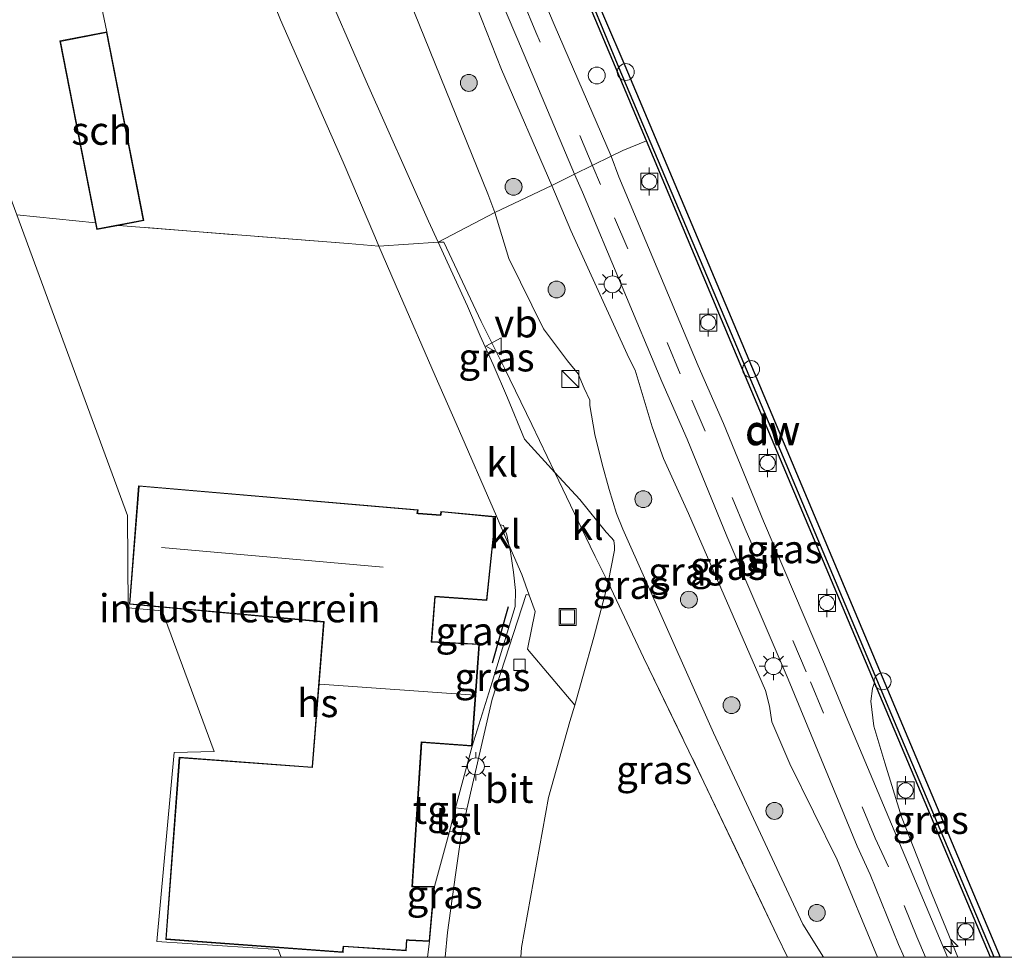
# Model space of a CAD drawing. Units: metres. Extents: x 149995 to 160000, y 412498 to 418752.
# Drawn here: x 152806 to 152893, y 412500 to 412583 of the extents above; entities that cross this region are included whole.
import ezdxf
from ezdxf.enums import TextEntityAlignment as Align

# ---------------------------------------------------------------- set-up
doc = ezdxf.new("R2010")
doc.units = ezdxf.units.M
doc.linetypes.add('IE-TERREINAFSCHEIDING', pattern=[10, 8, -2])
doc.linetypes.add('VW-3-9_STREEP', pattern=[12, 3, -9])
doc.layers.get('0').update_dxf_attribs({"lineweight": 25})
for name, color, linetype, lineweight in [('B-ME-AL-OVERIG-S-B1', 7, 'Continuous', 18), ('B-ME-GC-DAMWAND-GV-B6', 10, 'Continuous', 25), ('B-ME-GC-DAMWAND-L-B1', 10, 'Continuous', 25), ('B-ME-GR-BOOM-S-B1', 93, 'Continuous', 18), ('B-ME-GW-KRUINLIJN-L-B1', 93, 'Continuous', 18), ('B-ME-GW-TEENLIJN-L-B1', 93, 'Continuous', 18), ('B-ME-IE-GRASLAND-GV-B6', 93, 'Continuous', 18), ('B-ME-IE-GRONDWERKLIJN-GROND_INGERICHT-GV-B6', 253, 'Continuous', 18), ('B-ME-IE-HULPGEOMETRIE-L-B1', 53, 'Continuous', 18), ('B-ME-IE-INRICHTINGSELEMENT-S-B1', 253, 'Continuous', 18), ('B-ME-IE-MEUBILAIR_WEGMEUBILAIR-LICHTMAST-S-B1', 8, 'Continuous', 18), ('B-ME-IE-TERREINAFSCHEIDING-DOORGANG-L-B1', 8, 'IE-TERREINAFSCHEIDING-KUNSTMATIG-OPEN', 18), ('B-ME-IE-TERREINAFSCHEIDING-HAAGRASTER-L-B1', 10, 'Continuous', 25), ('B-ME-IE-TERREINAFSCHEIDING-RASTERHEKWERK-L-B1', 8, 'IE-TERREINAFSCHEIDING', 18), ('B-ME-KG-KADASTRAAL-DAKRAND-L-B1', 13, 'Continuous', 18), ('B-ME-KG-KADASTRAAL-NOKLIJN-L-B1', 13, 'Continuous', 18), ('B-ME-OB-WATERLIJN-L-B1', 133, 'OB-WATERLIJN', 18), ('B-ME-OG-BEBOUWING-GV-B6', 173, 'Continuous', 18), ('B-ME-OG-WATER-GV-B6', 153, 'Continuous', 18), ('B-ME-VH-VERH_SOORT-BITUMEN-GV-B6', 8, 'IE-TERREINAFSCHEIDING-NATUURLIJK-HOUTWAL', 18), ('B-ME-VH-VERH_SOORT-KLINKERS-GV-B6', 8, 'IE-TERREINAFSCHEIDING-NATUURLIJK-HOUTWAL', 18), ('B-ME-VH-VERH_SOORT-TEGELS-GV-B6', 8, 'Continuous', 18), ('B-ME-VV-BOLDER-S-B1', 213, 'Continuous', 18), ('B-ME-VV-KOLK-S-B1', 8, 'Continuous', 18), ('B-ME-VW-MARKERING-39STREEP-015-L-B1', 255, 'VW-3-9_STREEP', 18), ('B-ME-VW-MEUBILAIR_WEGMEUBILAIR-VERKEERSBORD-S-B1', 8, 'Continuous', 18)]:
    doc.layers.add(name, color=color, linetype=linetype, lineweight=lineweight)
doc.styles.add('NLCS-ISO', font='NLCS-ISO.TTF')
doc.linetypes.add('IE-TERREINAFSCHEIDING-KUNSTMATIG-OPEN', pattern='A,7,-1.5,[67,NLCS.SHX,S=0.75,R=0,X=0,Y=0],-1.5', length=10)
doc.linetypes.add('IE-TERREINAFSCHEIDING-NATUURLIJK-HOUTWAL', pattern='A,7,-1.5,[67,NLCS.SHX,S=0.75,R=45,X=0,Y=0],-1.5,7,-1.5,[70,NLCS.SHX,S=0.75,R=0,X=0,Y=0],-1.5', length=20)
doc.linetypes.add('OB-WATERLIJN', pattern='A,10,[32,NLCS.SHX,S=2,R=0,X=0,Y=0],-12', length=22)

# ---------------------------------------------------------------- blocks, each defined once
blk = doc.blocks.new('d45bz_FeatureWriter_4_24_FMEBLOCK2')
at = {"layer": 'B-ME-IE-GRONDWERKLIJN-GROND_INGERICHT-GV-B6'}
blk.add_polyline3d([(28.307, 29.413, 5.946), (38.132, 2.723, 6.462), (38.174, -5.466, 6.44), (41.198, -5.721, 6.44), (45.821, -18.191, 6.079), (42.257, -18.278, 6.097), (40.725, -35.057, 6.097), (51.49, -35.754, 6.097), (51.751, -36.453, 6.095), (-10.273, -36.453, 5.796)], dxfattribs=at)
blk = doc.blocks.new('d45bz_FeatureWriter_4_24_FMEBLOCK9')
at = {"layer": 'B-ME-IE-GRONDWERKLIJN-GROND_INGERICHT-GV-B6'}
blk.add_polyline3d([(28.307, 29.413, 5.946), (38.132, 2.723, 6.462), (38.174, -5.466, 6.44), (41.198, -5.721, 6.44), (45.821, -18.191, 6.079), (42.257, -18.278, 6.097), (40.725, -35.057, 6.097), (51.49, -35.754, 6.097), (51.751, -36.453, 6.095), (-10.273, -36.453, 5.796)], dxfattribs=at)
blk = doc.blocks.new('dtb')
blk.add_circle((0, 0), 0.75)
blk = doc.blocks.new('bolder')
for p, q in [((-0.75, 0), (-1.25, 0)), ((-0.75, 0.75), (-0.75, -0.75)), ((0.75, 0.75), (-0.75, 0.75)), ((0.75, -0.75), (0.75, 0.75)), ((0.75, 0), (1.25, 0)), ((-0.75, -0.75), (0.75, -0.75))]:
    blk.add_line(p, q)
blk.add_circle((0, 0), 0.673)
blk = doc.blocks.new('kast')
blk.add_line((-0.75, -0.75), (0.75, 0.75))
blk.add_lwpolyline([(-0.75, 0.75), (0.75, 0.75), (0.75, -0.75), (-0.75, -0.75)], close=True)
blk = doc.blocks.new('put')
for p, q in [((0.75, 0.75), (-0.75, 0.75)), ((-0.75, 0.75), (-0.75, -0.75)), ((0.75, -0.75), (0.75, 0.75)), ((-0.75, -0.75), (0.75, -0.75))]:
    blk.add_line(p, q)
blk.add_lwpolyline([(-0.625, 0.625), (0.625, 0.625), (0.625, -0.625), (-0.625, -0.625)], close=True)
blk = doc.blocks.new('verkeersbord')
for p, q in [((0, 0.75), (-0.75, -0.625)), ((0.75, -0.625), (0, 0.75)), ((-0.75, -0.625), (0.75, -0.625))]:
    blk.add_line(p, q)
blk = doc.blocks.new('boom')
blk.add_hatch(color=256).paths.add_polyline_path([(-0.75, 0, 1), (0.75, 0, 1)])
blk.add_circle((0, 0), 0.75)
blk = doc.blocks.new('hecto')
for p, q in [((0, 0.625), (-0.625, 0)), ((0, -0.625), (0, 0.625)), ((-0.625, 0), (0.625, 0)), ((0.625, 0), (0, -0.625))]:
    blk.add_line(p, q)
blk = doc.blocks.new('kolk')
blk.add_lwpolyline([(-0.5, -0.5), (0.5, -0.5), (0.5, 0.5), (-0.5, 0.5)], close=True)
blk = doc.blocks.new('lantaarnpaal')
for p, q in [((-0.884, 0.884), (-0.53, 0.53)), ((0, 0.75), (0, 1.25)), ((0.53, 0.53), (0.884, 0.884)), ((-0.75, 0), (-1.25, 0)), ((0.75, 0), (1.25, 0)), ((-0.53, -0.53), (-0.884, -0.884)), ((0, -0.75), (0, -1.25)), ((0.53, -0.53), (0.884, -0.884))]:
    blk.add_line(p, q)
blk.add_circle((0, 0), 0.75)

msp = doc.modelspace()

# ---------------------------------------------------------------- linework, layer by layer
at = {"layer": 'B-ME-GC-DAMWAND-GV-B6'}
msp.add_polyline3d([(152891.779, 412500, 3.534), (152883.014, 412520.804, 3.554), (152881.505, 412524.385, 3.552), (152868.566, 412555.088, 3.536), (152861.28, 412572.415, 3.526), (152858.536, 412578.941, 3.522), (152854.951, 412587.475, 3.523), (152852.359, 412593.521, 1.959), (152852.328, 412593.598, 2.022), (152852.769, 412593.724, 2.008), (152855.39, 412587.799, 1.967), (152855.527, 412587.788, 1.97), (152855.756, 412587.539, 1.968), (152859.349, 412579.114, 1.86), (152869.258, 412555.612, 1.932), (152883.743, 412521.144, 1.961), (152892.635, 412500, 1.943), (152891.779, 412500, 3.534)], dxfattribs=at)
msp.add_polyline3d([(152891.779, 412500, 3.534), (152883.014, 412520.804, 3.554), (152881.505, 412524.385, 3.552), (152868.566, 412555.088, 3.536), (152861.28, 412572.415, 3.526), (152858.536, 412578.941, 3.522), (152854.951, 412587.475, 3.523), (152852.359, 412593.521, 1.959), (152852.328, 412593.598, 2.022), (152852.769, 412593.724, 2.008), (152855.39, 412587.799, 1.967), (152855.527, 412587.788, 1.97), (152855.756, 412587.539, 1.968), (152859.349, 412579.114, 1.86), (152869.258, 412555.612, 1.932), (152883.743, 412521.144, 1.961), (152892.635, 412500, 1.943), (152891.779, 412500, 3.534)], dxfattribs=at)
at = {"layer": 'B-ME-GC-DAMWAND-L-B1'}
msp.add_polyline3d([(152892.122, 412500, 3.548), (152883.285, 412520.907, 3.55), (152868.811, 412555.309, 3.549), (152858.866, 412578.877, 3.539), (152855.176, 412587.81, 3.542), (152852.711, 412593.303, 3.491)], dxfattribs=at)
msp.add_polyline3d([(152892.122, 412500, 3.548), (152883.285, 412520.907, 3.55), (152868.811, 412555.309, 3.549), (152858.866, 412578.877, 3.539), (152855.176, 412587.81, 3.542), (152852.711, 412593.303, 3.491)], dxfattribs=at)
at = {"layer": 'B-ME-GW-KRUINLIJN-L-B1'}
for points in [[(152847.85, 412566.076, 5.301), (152847.221, 412567.712, 5.292), (152840.201, 412585.04, 5.294), (152838.211, 412591.475, 5.224), (152835.049, 412600.785, 5.252), (152831.768, 412611.403, 5.246), (152830.515, 412615.733, 5.284), (152827.994, 412620.643, 5.269), (152826.8, 412623.296, 5.314), (152825.827, 412625.463, 5.325), (152825.164, 412626.834, 5.347), (152824.677, 412628.006, 5.218), (152823.976, 412628.884, 5.244), (152823.027, 412629.546, 5.219), (152822.443, 412629.905, 5.161), (152821.357, 412630.247, 5.119), (152820.34, 412630.266, 5.16), (152819.183, 412630.353, 5.178)], [(152876.981, 412500, 5.267), (152875.154, 412502.938, 5.364), (152867.238, 412519.924, 5.399), (152859.192, 412537.98, 5.487), (152858.625, 412539.379, 5.489), (152857.96, 412541.481, 5.445), (152857.344, 412543.75, 5.354), (152856.689, 412546.379, 5.454), (152856.254, 412548.946, 5.581), (152856.253, 412549.413, 5.647), (152855.767, 412550.474, 5.735), (152855.214, 412551.764, 5.768), (152854.292, 412552.916, 5.833), (152852.142, 412555.757, 5.853), (152849.071, 412561.978, 5.51), (152847.85, 412566.076, 5.301)], [(152876.981, 412500, 5.267), (152875.154, 412502.938, 5.364), (152867.238, 412519.924, 5.399), (152859.192, 412537.98, 5.487), (152858.625, 412539.379, 5.489), (152857.96, 412541.481, 5.445), (152857.344, 412543.75, 5.354), (152856.689, 412546.379, 5.454), (152856.254, 412548.946, 5.581), (152856.253, 412549.413, 5.647), (152855.767, 412550.474, 5.735), (152855.214, 412551.764, 5.768), (152854.292, 412552.916, 5.833), (152852.142, 412555.757, 5.853), (152849.071, 412561.978, 5.51), (152847.85, 412566.076, 5.301)], [(152888.876, 412500, 3.956), (152886.353, 412506.229, 3.882), (152883.891, 412512.462, 3.788), (152882.423, 412517.246, 3.67), (152881.453, 412520.517, 3.63), (152881.187, 412522.728, 3.57), (152881.32, 412523.834, 3.526), (152881.505, 412524.385, 3.552)], [(152888.876, 412500, 3.956), (152886.353, 412506.229, 3.882), (152883.891, 412512.462, 3.788), (152882.423, 412517.246, 3.67), (152881.453, 412520.517, 3.63), (152881.187, 412522.728, 3.57), (152881.32, 412523.834, 3.526), (152881.505, 412524.385, 3.552)]]:
    msp.add_polyline3d(points, dxfattribs=at)
at = {"layer": 'B-ME-GW-TEENLIJN-L-B1'}
for points in [[(152852.895, 412568.457, 3.58), (152848.422, 412578.759, 3.615), (152845.326, 412586.631, 3.558), (152840.324, 412597.839, 4.034), (152834.178, 412611.974, 4.435), (152828.692, 412623.856, 4.707), (152826.73, 412627.839, 4.745), (152825.794, 412629.549, 4.755), (152825, 412630.52, 4.816), (152824.294, 412631.094, 4.844), (152823.323, 412631.579, 4.886), (152822.396, 412631.689, 4.927), (152822.009, 412631.689, 4.978), (152821.357, 412631.567, 5.02), (152820.673, 412631.313, 5.05), (152819.832, 412630.941, 5.126), (152819.728, 412630.846, 5.134), (152819.183, 412630.353, 5.178)], [(152881.765, 412500, 3.847), (152878.187, 412508.649, 3.719), (152874, 412517.168, 3.736), (152872.396, 412520.884, 3.736), (152872.2, 412522.273, 3.689), (152871.848, 412523.662, 3.626), (152865.001, 412539.358, 3.488), (152862.789, 412544.245, 3.611), (152861.794, 412547.053, 3.513), (152860.29, 412552.073, 3.519), (152859.716, 412553.178, 3.585), (152854.575, 412564.469, 3.514), (152852.895, 412568.457, 3.58)], [(152881.765, 412500, 3.847), (152878.187, 412508.649, 3.719), (152874, 412517.168, 3.736), (152872.396, 412520.884, 3.736), (152872.2, 412522.273, 3.689), (152871.848, 412523.662, 3.626), (152865.001, 412539.358, 3.488), (152862.789, 412544.245, 3.611), (152861.794, 412547.053, 3.513), (152860.29, 412552.073, 3.519), (152859.716, 412553.178, 3.585), (152854.575, 412564.469, 3.514), (152852.895, 412568.457, 3.58)]]:
    msp.add_polyline3d(points, dxfattribs=at)
at = {"layer": 'B-ME-IE-GRASLAND-GV-B6'}
for points in [[(152812.166, 412622.2, 5.325), (152812.956, 412620.62, 5.317), (152821.195, 412601.38, 5.312), (152828.378, 412584.25, 5.319), (152828.841, 412583.161, 5.329), (152834.4, 412570.54, 5.343), (152837.188, 412563.945, 5.372), (152837.557, 412563.078, 5.367), (152834.829, 412563.305, 5.501), (152814.474, 412564.922, 5.922), (152816.706, 412565.358, 5.797), (152813.439, 412582.094, 5.797), (152812.223, 412587.871, 5.734), (152812.891, 412588.03, 5.734), (152812.946, 412587.799, 5.734), (152816.411, 412588.605, 5.734), (152815.299, 412593.399, 5.734), (152815.347, 412593.408, 5.734), (152815.486, 412593.435, 5.734), (152814.078, 412599.413, 5.734), (152813.116, 412599.184, 5.734), (152808.193, 412621.225, 5.395), (152812.166, 412622.2, 5.325)], [(152840.201, 412585.04, 5.294), (152847.221, 412567.712, 5.292), (152847.85, 412566.076, 5.301), (152842.801, 412563.421, 5.334), (152841.952, 412565.31, 5.336), (152836.425, 412577.724, 5.348), (152829.495, 412593.702, 5.333)], [(152854.951, 412587.475, 3.523), (152858.536, 412578.941, 3.522), (152861.28, 412572.415, 3.526), (152859.177, 412571.57, 3.602), (152858.141, 412571.067, 3.601), (152853.089, 412582.743, 3.61), (152850.754, 412588.277, 3.62)], [(152845.326, 412586.631, 3.558), (152848.422, 412578.759, 3.615), (152852.895, 412568.457, 3.58), (152847.85, 412566.076, 5.301), (152847.221, 412567.712, 5.292), (152840.201, 412585.04, 5.294)], [(152847.542, 412586.886, 3.56), (152849.866, 412581.379, 3.55), (152854.889, 412569.453, 3.588), (152852.895, 412568.457, 3.58), (152848.422, 412578.759, 3.615), (152845.326, 412586.631, 3.558)], [(152887.983, 412500, 3.987), (152878.999, 412521.346, 3.657), (152877.063, 412526.015, 3.61), (152871.644, 412538.695, 3.6), (152868.102, 412547.337, 3.614), (152865.873, 412552.451, 3.621), (152858.831, 412569.233, 3.631), (152858.141, 412571.067, 3.601), (152859.177, 412571.57, 3.602), (152861.28, 412572.415, 3.526), (152868.566, 412555.088, 3.536), (152881.505, 412524.385, 3.552), (152881.32, 412523.834, 3.526), (152881.187, 412522.728, 3.57), (152881.453, 412520.517, 3.63), (152882.423, 412517.246, 3.67), (152883.891, 412512.462, 3.788), (152886.353, 412506.229, 3.882), (152888.876, 412500, 3.956), (152887.983, 412500, 3.987)], [(152887.983, 412500, 3.987), (152878.999, 412521.346, 3.657), (152877.063, 412526.015, 3.61), (152871.644, 412538.695, 3.6), (152868.102, 412547.337, 3.614), (152865.873, 412552.451, 3.621), (152858.831, 412569.233, 3.631), (152858.141, 412571.067, 3.601), (152859.177, 412571.57, 3.602), (152861.28, 412572.415, 3.526), (152868.566, 412555.088, 3.536), (152881.505, 412524.385, 3.552), (152881.32, 412523.834, 3.526), (152881.187, 412522.728, 3.57), (152881.453, 412520.517, 3.63), (152882.423, 412517.246, 3.67), (152883.891, 412512.462, 3.788), (152886.353, 412506.229, 3.882), (152888.876, 412500, 3.956), (152887.983, 412500, 3.987)], [(152881.765, 412500, 3.847), (152878.187, 412508.649, 3.719), (152874, 412517.168, 3.736), (152872.396, 412520.884, 3.736), (152872.2, 412522.273, 3.689), (152871.848, 412523.662, 3.626), (152865.001, 412539.358, 3.488), (152862.789, 412544.245, 3.611), (152861.794, 412547.053, 3.513), (152860.29, 412552.073, 3.519), (152859.716, 412553.178, 3.585), (152854.575, 412564.469, 3.514), (152852.895, 412568.457, 3.58), (152854.889, 412569.453, 3.588), (152855.609, 412567.863, 3.565), (152862.655, 412551.075, 3.541), (152864.878, 412545.973, 3.53), (152868.416, 412537.343, 3.53), (152873.837, 412524.657, 3.56), (152879.963, 412509.863, 3.74), (152881.127, 412507.338, 3.79), (152883.639, 412501.143, 3.894), (152884.122, 412500, 3.913), (152881.765, 412500, 3.847)], [(152881.765, 412500, 3.847), (152878.187, 412508.649, 3.719), (152874, 412517.168, 3.736), (152872.396, 412520.884, 3.736), (152872.2, 412522.273, 3.689), (152871.848, 412523.662, 3.626), (152865.001, 412539.358, 3.488), (152862.789, 412544.245, 3.611), (152861.794, 412547.053, 3.513), (152860.29, 412552.073, 3.519), (152859.716, 412553.178, 3.585), (152854.575, 412564.469, 3.514), (152852.895, 412568.457, 3.58), (152854.889, 412569.453, 3.588), (152855.609, 412567.863, 3.565), (152862.655, 412551.075, 3.541), (152864.878, 412545.973, 3.53), (152868.416, 412537.343, 3.53), (152873.837, 412524.657, 3.56), (152879.963, 412509.863, 3.74), (152881.127, 412507.338, 3.79), (152883.639, 412501.143, 3.894), (152884.122, 412500, 3.913), (152881.765, 412500, 3.847)], [(152876.981, 412500, 5.267), (152875.154, 412502.938, 5.364), (152867.238, 412519.924, 5.399), (152859.192, 412537.98, 5.487), (152858.625, 412539.379, 5.489), (152857.96, 412541.481, 5.445), (152857.344, 412543.75, 5.354), (152856.689, 412546.379, 5.454), (152856.254, 412548.946, 5.581), (152856.253, 412549.413, 5.647), (152855.767, 412550.474, 5.735), (152855.214, 412551.764, 5.768), (152854.292, 412552.916, 5.833), (152852.142, 412555.757, 5.853), (152849.071, 412561.978, 5.51), (152847.85, 412566.076, 5.301), (152852.895, 412568.457, 3.58), (152854.575, 412564.469, 3.514), (152859.716, 412553.178, 3.585), (152860.29, 412552.073, 3.519), (152861.794, 412547.053, 3.513), (152862.789, 412544.245, 3.611), (152865.001, 412539.358, 3.488), (152871.848, 412523.662, 3.626), (152872.2, 412522.273, 3.689), (152872.396, 412520.884, 3.736), (152874, 412517.168, 3.736), (152878.187, 412508.649, 3.719), (152881.765, 412500, 3.847), (152876.981, 412500, 5.267)], [(152876.981, 412500, 5.267), (152875.154, 412502.938, 5.364), (152867.238, 412519.924, 5.399), (152859.192, 412537.98, 5.487), (152858.625, 412539.379, 5.489), (152857.96, 412541.481, 5.445), (152857.344, 412543.75, 5.354), (152856.689, 412546.379, 5.454), (152856.254, 412548.946, 5.581), (152856.253, 412549.413, 5.647), (152855.767, 412550.474, 5.735), (152855.214, 412551.764, 5.768), (152854.292, 412552.916, 5.833), (152852.142, 412555.757, 5.853), (152849.071, 412561.978, 5.51), (152847.85, 412566.076, 5.301), (152852.895, 412568.457, 3.58), (152854.575, 412564.469, 3.514), (152859.716, 412553.178, 3.585), (152860.29, 412552.073, 3.519), (152861.794, 412547.053, 3.513), (152862.789, 412544.245, 3.611), (152865.001, 412539.358, 3.488), (152871.848, 412523.662, 3.626), (152872.2, 412522.273, 3.689), (152872.396, 412520.884, 3.736), (152874, 412517.168, 3.736), (152878.187, 412508.649, 3.719), (152881.765, 412500, 3.847), (152876.981, 412500, 5.267)], [(152873.798, 412500, 5.334), (152872.881, 412501.899, 5.38), (152866.38, 412515.543, 5.433), (152861.028, 412526.599, 5.519), (152857.893, 412533.245, 5.458), (152858.46, 412536.121, 5.489), (152858.46, 412536.473, 5.501), (152858.382, 412536.981, 5.504), (152858.156, 412537.226, 5.517), (152857.697, 412537.724, 5.544), (152855.369, 412540.6, 5.602), (152853.168, 412543.004, 5.712), (152851.113, 412547.25, 5.751), (152848.681, 412552.264, 5.886), (152846.638, 412556.397, 5.734), (152843.321, 412563.429, 5.344), (152842.801, 412563.421, 5.334), (152847.85, 412566.076, 5.301), (152849.071, 412561.978, 5.51), (152852.142, 412555.757, 5.853), (152854.292, 412552.916, 5.833), (152855.214, 412551.764, 5.768), (152855.767, 412550.474, 5.735), (152856.253, 412549.413, 5.647), (152856.254, 412548.946, 5.581), (152856.689, 412546.379, 5.454), (152857.344, 412543.75, 5.354), (152857.96, 412541.481, 5.445), (152858.625, 412539.379, 5.489), (152859.192, 412537.98, 5.487), (152867.238, 412519.924, 5.399), (152875.154, 412502.938, 5.364), (152876.981, 412500, 5.267), (152873.798, 412500, 5.334)], [(152873.798, 412500, 5.334), (152872.881, 412501.899, 5.38), (152866.38, 412515.543, 5.433), (152861.028, 412526.599, 5.519), (152857.893, 412533.245, 5.458), (152858.46, 412536.121, 5.489), (152858.46, 412536.473, 5.501), (152858.382, 412536.981, 5.504), (152858.156, 412537.226, 5.517), (152857.697, 412537.724, 5.544), (152855.369, 412540.6, 5.602), (152853.168, 412543.004, 5.712), (152851.113, 412547.25, 5.751), (152848.681, 412552.264, 5.886), (152846.638, 412556.397, 5.734), (152843.321, 412563.429, 5.344), (152842.801, 412563.421, 5.334), (152847.85, 412566.076, 5.301), (152849.071, 412561.978, 5.51), (152852.142, 412555.757, 5.853), (152854.292, 412552.916, 5.833), (152855.214, 412551.764, 5.768), (152855.767, 412550.474, 5.735), (152856.253, 412549.413, 5.647), (152856.254, 412548.946, 5.581), (152856.689, 412546.379, 5.454), (152857.344, 412543.75, 5.354), (152857.96, 412541.481, 5.445), (152858.625, 412539.379, 5.489), (152859.192, 412537.98, 5.487), (152867.238, 412519.924, 5.399), (152875.154, 412502.938, 5.364), (152876.981, 412500, 5.267), (152873.798, 412500, 5.334)], [(152842.801, 412563.421, 5.334), (152843.321, 412563.429, 5.344), (152846.638, 412556.397, 5.734), (152848.681, 412552.264, 5.886), (152851.113, 412547.25, 5.751), (152853.168, 412543.004, 5.712), (152850.47, 412545.95, 5.782), (152848.973, 412549.627, 5.904), (152847.682, 412552.571, 5.966), (152846.538, 412555.133, 5.818), (152845.423, 412557.745, 5.659), (152843.923, 412560.99, 5.455), (152842.801, 412563.421, 5.334)], [(152849.507, 412534.155, 5.643), (152849.662, 412532.522, 5.697), (152849.64, 412531.131, 5.662), (152847.602, 412524.399, 5.627), (152845.829, 412518.723, 6.143), (152846.481, 412527.784, 6.143), (152842.243, 412528.004, 6.143), (152842.551, 412531.968, 6.143), (152847.138, 412531.644, 6.143), (152847.91, 412539.087, 6.143), (152847.983, 412539.117, 5.813), (152848.312, 412538.361, 5.798), (152849.085, 412536.586, 5.748), (152849.22, 412535.965, 5.748), (152849.507, 412534.155, 5.643)], [(152849.085, 412536.586, 5.748), (152850.232, 412533.95, 5.58), (152850.892, 412532.109, 5.495), (152850.603, 412532.184, 5.498), (152847.599, 412522.885, 5.605), (152846.624, 412518.67, 5.58), (152845.346, 412513.144, 5.547), (152844.363, 412513.25, 6.143), (152845.829, 412518.723, 6.143), (152847.602, 412524.399, 5.627), (152849.64, 412531.131, 5.662), (152849.662, 412532.522, 5.697), (152849.507, 412534.155, 5.643), (152849.22, 412535.965, 5.748), (152849.085, 412536.586, 5.748)], [(152850.146, 412500, 5.499), (152850.212, 412500.882, 5.506), (152852.586, 412514.166, 5.588), (152854.479, 412520.925, 5.503), (152854.92, 412522.379, 5.487), (152855.634, 412524.922, 5.491), (152856.602, 412528.394, 5.47), (152857.893, 412533.245, 5.458), (152861.028, 412526.599, 5.519), (152866.38, 412515.543, 5.433), (152872.881, 412501.899, 5.38), (152873.798, 412500, 5.334), (152850.146, 412500, 5.499)], [(152850.146, 412500, 5.499), (152850.212, 412500.882, 5.506), (152852.586, 412514.166, 5.588), (152854.479, 412520.925, 5.503), (152854.92, 412522.379, 5.487), (152855.634, 412524.922, 5.491), (152856.602, 412528.394, 5.47), (152857.893, 412533.245, 5.458), (152861.028, 412526.599, 5.519), (152866.38, 412515.543, 5.433), (152872.881, 412501.899, 5.38), (152873.798, 412500, 5.334), (152850.146, 412500, 5.499)], [(152888.876, 412500, 3.956), (152886.353, 412506.229, 3.882), (152883.891, 412512.462, 3.788), (152882.423, 412517.246, 3.67), (152881.453, 412520.517, 3.63), (152881.187, 412522.728, 3.57), (152881.32, 412523.834, 3.526), (152881.505, 412524.385, 3.552), (152883.014, 412520.804, 3.554), (152891.779, 412500, 3.534), (152888.876, 412500, 3.956)], [(152888.876, 412500, 3.956), (152886.353, 412506.229, 3.882), (152883.891, 412512.462, 3.788), (152882.423, 412517.246, 3.67), (152881.453, 412520.517, 3.63), (152881.187, 412522.728, 3.57), (152881.32, 412523.834, 3.526), (152881.505, 412524.385, 3.552), (152883.014, 412520.804, 3.554), (152891.779, 412500, 3.534), (152888.876, 412500, 3.956)], [(152841.874, 412500, 6.08), (152842.046, 412501.395, 6.143), (152842.498, 412506.283, 6.143), (152843.806, 412511.169, 6.143), (152844.9, 412511.044, 5.54), (152844.809, 412510.613, 5.538), (152844.347, 412507.313, 5.59), (152843.636, 412502.207, 5.585), (152843.434, 412500, 5.572), (152841.874, 412500, 6.08)], [(152841.874, 412500, 6.08), (152842.046, 412501.395, 6.143), (152842.498, 412506.283, 6.143), (152843.806, 412511.169, 6.143), (152844.9, 412511.044, 5.54), (152844.809, 412510.613, 5.538), (152844.347, 412507.313, 5.59), (152843.636, 412502.207, 5.585), (152843.434, 412500, 5.572), (152841.874, 412500, 6.08)]]:
    msp.add_polyline3d(points, dxfattribs=at)
at = {"layer": 'B-ME-IE-GRONDWERKLIJN-GROND_INGERICHT-GV-B6'}
for points in [[(152806.695, 412597.654, 5.734), (152808.326, 412590.807, 5.734), (152808.74, 412590.906, 5.734), (152809.611, 412587.249, 5.734), (152812.223, 412587.871, 5.734), (152813.439, 412582.094, 5.797), (152809.273, 412581.281, 5.797), (152812.424, 412565.137, 5.927), (152805.449, 412565.866, 5.946)], [(152828.894, 412500, 6.095), (152828.632, 412500.699, 6.097), (152817.867, 412501.396, 6.097), (152819.399, 412518.175, 6.097), (152822.963, 412518.262, 6.079), (152818.34, 412530.732, 6.44), (152815.316, 412530.987, 6.44), (152815.274, 412539.176, 6.462), (152805.449, 412565.866, 5.946), (152812.424, 412565.137, 5.927), (152812.54, 412564.545, 5.797), (152814.474, 412564.922, 5.922), (152834.829, 412563.305, 5.501), (152837.557, 412563.078, 5.367), (152839.396, 412558.853, 5.535), (152842.558, 412551.585, 6.02), (152844.4, 412547.354, 5.979), (152847.983, 412539.117, 5.813), (152847.91, 412539.087, 6.143), (152843.054, 412539.557, 6.143), (152843.019, 412539.279, 6.143), (152843.014, 412539.245, 6.143), (152841.057, 412539.393, 6.143), (152840.978, 412539.401, 6.143), (152841.03, 412539.692, 6.143), (152816.253, 412541.832, 6.143), (152815.437, 412531.321, 6.143), (152832.652, 412529.735, 6.143), (152831.634, 412516.893, 6.143), (152831.632, 412516.88, 6.143), (152819.851, 412517.753, 6.143), (152818.657, 412501.593, 6.143), (152834.38, 412500.429, 6.143), (152834.428, 412500.95, 6.143), (152839.988, 412500.586, 6.143), (152840.048, 412501.507, 6.143), (152840.236, 412501.495, 6.143), (152842.046, 412501.395, 6.143), (152841.874, 412500, 6.08), (152828.894, 412500, 6.095)], [(152828.894, 412500, 6.095), (152828.632, 412500.699, 6.097), (152817.867, 412501.396, 6.097), (152819.399, 412518.175, 6.097), (152822.963, 412518.262, 6.079), (152818.34, 412530.732, 6.44), (152815.316, 412530.987, 6.44), (152815.274, 412539.176, 6.462), (152805.449, 412565.866, 5.946), (152812.424, 412565.137, 5.927), (152812.54, 412564.545, 5.797), (152814.474, 412564.922, 5.922), (152834.829, 412563.305, 5.501), (152837.557, 412563.078, 5.367), (152839.396, 412558.853, 5.535), (152842.558, 412551.585, 6.02), (152844.4, 412547.354, 5.979), (152847.983, 412539.117, 5.813), (152847.91, 412539.087, 6.143), (152843.054, 412539.557, 6.143), (152843.019, 412539.279, 6.143), (152843.014, 412539.245, 6.143), (152841.057, 412539.393, 6.143), (152840.978, 412539.401, 6.143), (152841.03, 412539.692, 6.143), (152816.253, 412541.832, 6.143), (152815.437, 412531.321, 6.143), (152832.652, 412529.735, 6.143), (152831.634, 412516.893, 6.143), (152831.632, 412516.88, 6.143), (152819.851, 412517.753, 6.143), (152818.657, 412501.593, 6.143), (152834.38, 412500.429, 6.143), (152834.428, 412500.95, 6.143), (152839.988, 412500.586, 6.143), (152840.048, 412501.507, 6.143), (152840.236, 412501.495, 6.143), (152842.046, 412501.395, 6.143), (152841.874, 412500, 6.08), (152828.894, 412500, 6.095)]]:
    msp.add_polyline3d(points, dxfattribs=at)
at = {"layer": 'B-ME-IE-HULPGEOMETRIE-L-B1'}
msp.add_polyline3d([(152828.894, 412500, 6.095), (152828.632, 412500.699, 6.097), (152817.867, 412501.396, 6.097), (152819.399, 412518.175, 6.097), (152822.963, 412518.262, 6.079), (152818.34, 412530.732, 6.44), (152815.316, 412530.987, 6.44), (152815.274, 412539.176, 6.462), (152805.449, 412565.866, 5.946), (152793.545, 412598.202, 5.738), (152791.757, 412606.862, 5.699), (152795.45, 412607.509, 5.778), (152793.048, 412617.508, 5.662), (152792.924, 412617.869, 5.721), (152798.802, 412620.335, 5.555)], dxfattribs=at)
msp.add_polyline3d([(152828.894, 412500, 6.095), (152828.632, 412500.699, 6.097), (152817.867, 412501.396, 6.097), (152819.399, 412518.175, 6.097), (152822.963, 412518.262, 6.079), (152818.34, 412530.732, 6.44), (152815.316, 412530.987, 6.44), (152815.274, 412539.176, 6.462), (152805.449, 412565.866, 5.946), (152793.545, 412598.202, 5.738), (152791.757, 412606.862, 5.699), (152795.45, 412607.509, 5.778), (152793.048, 412617.508, 5.662), (152792.924, 412617.869, 5.721), (152798.802, 412620.335, 5.555)], dxfattribs=at)
at = {"layer": 'B-ME-IE-TERREINAFSCHEIDING-DOORGANG-L-B1'}
for p, q in [((152858.141, 412571.067, 3.601), (152859.177, 412571.57, 3.602)), ((152852.895, 412568.457, 3.58), (152854.889, 412569.453, 3.588)), ((152837.557, 412563.078, 5.367), (152842.801, 412563.421, 5.334))]:
    msp.add_line(p, q, dxfattribs=at)
msp.add_polyline3d([(152854.889, 412569.453, 3.588), (152856.481, 412570.237, 3.594), (152858.141, 412571.067, 3.601)], dxfattribs=at)
at = {"layer": 'B-ME-IE-TERREINAFSCHEIDING-HAAGRASTER-L-B1'}
msp.add_line((152849.014, 412531.09, 6.096), (152847.605, 412526.077, 6.069), dxfattribs=at)
at = {"layer": 'B-ME-IE-TERREINAFSCHEIDING-RASTERHEKWERK-L-B1'}
for p, q in [((152861.28, 412572.415, 3.526), (152859.177, 412571.57, 3.602)), ((152852.895, 412568.457, 3.58), (152847.85, 412566.076, 5.301)), ((152812.424, 412565.137, 5.927), (152805.449, 412565.866, 5.946)), ((152847.85, 412566.076, 5.301), (152842.801, 412563.421, 5.334)), ((152853.168, 412543.004, 5.712), (152856.282, 412536.469, 5.6)), ((152845.829, 412518.723, 6.143), (152844.363, 412513.25, 6.143)), ((152844.363, 412513.25, 6.143), (152843.806, 412511.169, 6.143)), ((152843.806, 412511.169, 6.143), (152842.498, 412506.283, 6.143)), ((152842.046, 412501.395, 6.143), (152841.874, 412500, 6.08)), ((152842.046, 412501.395, 6.143), (152841.874, 412500, 6.08))]:
    msp.add_line(p, q, dxfattribs=at)
for points in [[(152837.557, 412563.078, 5.367), (152834.829, 412563.305, 5.501), (152814.474, 412564.922, 5.922)], [(152842.801, 412563.421, 5.334), (152843.321, 412563.429, 5.344), (152846.638, 412556.397, 5.734), (152848.681, 412552.264, 5.886), (152851.113, 412547.25, 5.751), (152853.168, 412543.004, 5.712)], [(152848.312, 412538.361, 5.798), (152848.613, 412538.293, 5.798), (152848.889, 412537.488, 5.77), (152849.085, 412536.586, 5.748)], [(152849.085, 412536.586, 5.748), (152849.22, 412535.965, 5.748), (152849.507, 412534.155, 5.643)], [(152856.282, 412536.469, 5.6), (152856.719, 412535.552, 5.584), (152857.893, 412533.245, 5.458)], [(152849.507, 412534.155, 5.643), (152849.662, 412532.522, 5.697), (152849.64, 412531.131, 5.662), (152847.602, 412524.399, 5.627), (152845.829, 412518.723, 6.143)], [(152857.893, 412533.245, 5.458), (152861.028, 412526.599, 5.519), (152866.38, 412515.543, 5.433), (152872.881, 412501.899, 5.38), (152873.798, 412500, 5.334)], [(152857.893, 412533.245, 5.458), (152861.028, 412526.599, 5.519), (152866.38, 412515.543, 5.433), (152872.881, 412501.899, 5.38), (152873.798, 412500, 5.334)]]:
    msp.add_polyline3d(points, dxfattribs=at)
at = {"layer": 'B-ME-KG-KADASTRAAL-DAKRAND-L-B1'}
for p, q in [((152816.299, 412541.778, 9.404), (152815.491, 412531.366, 9.501)), ((152840.971, 412539.647, 9.404), (152816.299, 412541.778, 9.404)), ((152840.919, 412539.357, 9.431), (152840.971, 412539.647, 9.404)), ((152841.053, 412539.343, 9.207), (152840.919, 412539.357, 9.431)), ((152843.057, 412539.192, 9.138), (152841.053, 412539.343, 9.207)), ((152843.069, 412539.272, 8.918), (152843.057, 412539.192, 9.138)), ((152843.098, 412539.503, 8.908), (152843.069, 412539.272, 8.918)), ((152847.855, 412539.042, 8.545), (152843.098, 412539.503, 8.908)), ((152847.093, 412531.697, 8.612), (152847.855, 412539.042, 8.545)), ((152815.491, 412531.366, 9.501), (152832.706, 412529.78, 9.499)), ((152842.189, 412527.957, 9.101), (152842.505, 412532.021, 9.101)), ((152842.505, 412532.021, 9.101), (152847.093, 412531.697, 8.612)), ((152832.706, 412529.78, 9.499), (152831.684, 412516.887, 9.48)), ((152846.427, 412527.737, 9.126), (152842.189, 412527.957, 9.101)), ((152845.783, 412518.777, 9.149), (152846.427, 412527.737, 9.126)), ((152840.471, 412506.25, 9.155), (152841.313, 412519.113, 9.126)), ((152841.313, 412519.113, 9.126), (152845.783, 412518.777, 9.149)), ((152819.897, 412517.699, 9.014), (152818.711, 412501.639, 9.02)), ((152831.674, 412516.827, 9.003), (152819.897, 412517.699, 9.014)), ((152831.684, 412516.887, 9.48), (152831.674, 412516.827, 9.003)), ((152840.617, 412506.252, 8.657), (152840.471, 412506.25, 9.155)), ((152842.443, 412506.234, 8.51), (152840.617, 412506.252, 8.657)), ((152842.001, 412501.448, 8.57), (152842.443, 412506.234, 8.51)), ((152818.711, 412501.639, 9.02), (152834.335, 412500.482, 9.02)), ((152839.941, 412500.639, 9.122), (152840.001, 412501.56, 9.122)), ((152840.001, 412501.56, 9.122), (152840.239, 412501.545, 8.601)), ((152834.335, 412500.482, 9.02), (152834.383, 412501.003, 9.086)), ((152834.383, 412501.003, 9.086), (152839.941, 412500.639, 9.122)), ((152840.239, 412501.545, 8.601), (152842.001, 412501.448, 8.57))]:
    msp.add_line(p, q, dxfattribs=at)
msp.add_polyline3d([(152816.647, 412565.397, 8.491), (152812.579, 412564.603, 8.563), (152809.331, 412581.241, 8.548), (152813.4, 412582.035, 8.604), (152816.647, 412565.397, 8.491)], dxfattribs=at)
at = {"layer": 'B-ME-KG-KADASTRAAL-NOKLIJN-L-B1'}
for p, q in [((152818.294, 412536.364, 14.559), (152837.927, 412534.61, 14.574)), ((152832.315, 412524.223, 14.25), (152846.056, 412523.265, 14.263))]:
    msp.add_line(p, q, dxfattribs=at)
at = {"layer": 'B-ME-OB-WATERLIJN-L-B1'}
msp.add_polyline3d([(152892.635, 412500, 1.943), (152883.743, 412521.144, 1.961), (152869.258, 412555.612, 1.932), (152859.349, 412579.114, 1.86), (152855.756, 412587.539, 1.968), (152855.527, 412587.788, 1.97), (152855.39, 412587.799, 1.967), (152852.769, 412593.724, 2.008), (152852.328, 412593.598, 2.022), (152851.984, 412593.499, 2.032), (152851.773, 412593.946, 2.005), (152852.066, 412594.106, 2.013), (152852.459, 412594.32, 2.025), (152849.509, 412601.035, 2.023), (152847.432, 412605.629, 2.029), (152845.04, 412611.014, 1.946), (152840.244, 412621.762, 1.946), (152830.922, 412642.577, 1.946), (152825.85, 412653.464, 1.946), (152823.684, 412658.132, 1.946), (152820.76, 412664.526, 1.946), (152818.529, 412669.418, 1.946), (152818.117, 412669.237, 1.946)], dxfattribs=at)
msp.add_polyline3d([(152892.635, 412500, 1.943), (152883.743, 412521.144, 1.961), (152869.258, 412555.612, 1.932), (152859.349, 412579.114, 1.86), (152855.756, 412587.539, 1.968), (152855.527, 412587.788, 1.97), (152855.39, 412587.799, 1.967), (152852.769, 412593.724, 2.008), (152852.328, 412593.598, 2.022), (152851.984, 412593.499, 2.032), (152851.773, 412593.946, 2.005), (152852.066, 412594.106, 2.013), (152852.459, 412594.32, 2.025), (152849.509, 412601.035, 2.023), (152847.432, 412605.629, 2.029), (152845.04, 412611.014, 1.946), (152840.244, 412621.762, 1.946), (152830.922, 412642.577, 1.946), (152825.85, 412653.464, 1.946), (152823.684, 412658.132, 1.946), (152820.76, 412664.526, 1.946), (152818.529, 412669.418, 1.946), (152818.117, 412669.237, 1.946)], dxfattribs=at)
at = {"layer": 'B-ME-OG-BEBOUWING-GV-B6'}
for points in [[(152814.474, 412564.922, 5.922), (152812.54, 412564.545, 5.797), (152812.424, 412565.137, 5.927), (152809.273, 412581.281, 5.797), (152813.439, 412582.094, 5.797), (152816.706, 412565.358, 5.797), (152814.474, 412564.922, 5.922)], [(152841.057, 412539.393, 6.143), (152843.014, 412539.245, 6.143), (152843.019, 412539.279, 6.143), (152843.054, 412539.557, 6.143), (152847.91, 412539.087, 6.143), (152847.138, 412531.644, 6.143), (152842.551, 412531.968, 6.143), (152842.243, 412528.004, 6.143), (152846.481, 412527.784, 6.143), (152845.829, 412518.723, 6.143), (152841.36, 412519.059, 6.143), (152840.524, 412506.301, 6.143), (152840.617, 412506.302, 6.143), (152842.498, 412506.283, 6.143), (152842.046, 412501.395, 6.143), (152840.236, 412501.495, 6.143), (152840.048, 412501.507, 6.143), (152839.988, 412500.586, 6.143), (152834.428, 412500.95, 6.143), (152834.38, 412500.429, 6.143), (152818.657, 412501.593, 6.143), (152819.851, 412517.753, 6.143), (152831.632, 412516.88, 6.143), (152831.634, 412516.893, 6.143), (152832.652, 412529.735, 6.143), (152815.437, 412531.321, 6.143), (152816.253, 412541.832, 6.143), (152841.03, 412539.692, 6.143), (152840.978, 412539.401, 6.143), (152841.057, 412539.393, 6.143)]]:
    msp.add_polyline3d(points, dxfattribs=at)
at = {"layer": 'B-ME-OG-WATER-GV-B6'}
for points in [[(152892.635, 412500, 1.943), (152883.743, 412521.144, 1.961), (152869.258, 412555.612, 1.932), (152859.349, 412579.114, 1.86), (152855.756, 412587.539, 1.968), (152855.527, 412587.788, 1.97), (152855.39, 412587.799, 1.967), (152852.769, 412593.724, 2.008), (152852.328, 412593.598, 2.022), (152851.984, 412593.499, 2.032), (152851.773, 412593.946, 2.005), (152852.066, 412594.106, 2.013), (152852.459, 412594.32, 2.025), (152849.509, 412601.035, 2.023), (152847.432, 412605.629, 2.029), (152845.04, 412611.014, 1.946), (152840.244, 412621.762, 1.946), (152830.922, 412642.577, 1.946), (152825.85, 412653.464, 1.946)], [(152892.635, 412500, 1.943), (152883.743, 412521.144, 1.961), (152869.258, 412555.612, 1.932), (152859.349, 412579.114, 1.86), (152855.756, 412587.539, 1.968), (152855.527, 412587.788, 1.97), (152855.39, 412587.799, 1.967), (152852.769, 412593.724, 2.008), (152852.328, 412593.598, 2.022), (152851.984, 412593.499, 2.032), (152851.773, 412593.946, 2.005), (152852.066, 412594.106, 2.013), (152852.459, 412594.32, 2.025), (152849.509, 412601.035, 2.023), (152847.432, 412605.629, 2.029), (152845.04, 412611.014, 1.946), (152840.244, 412621.762, 1.946), (152830.922, 412642.577, 1.946), (152825.85, 412653.464, 1.946)], [(152938.942, 412500, 1.946), (152892.635, 412500, 1.943)], [(152938.942, 412500, 1.946), (152892.635, 412500, 1.943)]]:
    msp.add_polyline3d(points, dxfattribs=at)
at = {"layer": 'B-ME-VH-VERH_SOORT-BITUMEN-GV-B6'}
for points in [[(152822.51, 412632.843, 4.926), (152813.963, 412630.053, 5.338), (152814.255, 412629.297, 5.368), (152816.408, 412623.97, 5.277), (152822.389, 412610.52, 5.29), (152829.495, 412593.702, 5.333), (152836.425, 412577.724, 5.348), (152841.952, 412565.31, 5.336), (152842.801, 412563.421, 5.334), (152837.557, 412563.078, 5.367), (152837.188, 412563.945, 5.372), (152834.4, 412570.54, 5.343), (152828.841, 412583.161, 5.329), (152828.378, 412584.25, 5.319), (152821.195, 412601.38, 5.312), (152812.956, 412620.62, 5.317), (152812.166, 412622.2, 5.325), (152811.237, 412623.653, 5.324), (152810.462, 412624.575, 5.34), (152810.244, 412624.825, 5.338), (152809.183, 412625.713, 5.323), (152808.448, 412626.259, 5.356), (152807.258, 412626.984, 5.349), (152805.392, 412627.87, 5.401)], [(152850.754, 412588.277, 3.62), (152853.089, 412582.743, 3.61), (152858.141, 412571.067, 3.601), (152856.481, 412570.237, 3.594), (152854.889, 412569.453, 3.588), (152849.866, 412581.379, 3.55), (152847.542, 412586.886, 3.56)], [(152884.122, 412500, 3.913), (152883.639, 412501.143, 3.894), (152881.127, 412507.338, 3.79), (152879.963, 412509.863, 3.74), (152873.837, 412524.657, 3.56), (152868.416, 412537.343, 3.53), (152864.878, 412545.973, 3.53), (152862.655, 412551.075, 3.541), (152855.609, 412567.863, 3.565), (152854.889, 412569.453, 3.588), (152856.481, 412570.237, 3.594), (152858.141, 412571.067, 3.601), (152858.831, 412569.233, 3.631), (152865.873, 412552.451, 3.621), (152868.102, 412547.337, 3.614), (152871.644, 412538.695, 3.6), (152877.063, 412526.015, 3.61), (152878.999, 412521.346, 3.657), (152887.983, 412500, 3.987), (152884.122, 412500, 3.913)], [(152884.122, 412500, 3.913), (152883.639, 412501.143, 3.894), (152881.127, 412507.338, 3.79), (152879.963, 412509.863, 3.74), (152873.837, 412524.657, 3.56), (152868.416, 412537.343, 3.53), (152864.878, 412545.973, 3.53), (152862.655, 412551.075, 3.541), (152855.609, 412567.863, 3.565), (152854.889, 412569.453, 3.588), (152856.481, 412570.237, 3.594), (152858.141, 412571.067, 3.601), (152858.831, 412569.233, 3.631), (152865.873, 412552.451, 3.621), (152868.102, 412547.337, 3.614), (152871.644, 412538.695, 3.6), (152877.063, 412526.015, 3.61), (152878.999, 412521.346, 3.657), (152887.983, 412500, 3.987), (152884.122, 412500, 3.913)], [(152843.434, 412500, 5.572), (152843.636, 412502.207, 5.585), (152844.347, 412507.313, 5.59), (152844.809, 412510.613, 5.538), (152844.9, 412511.044, 5.54), (152845.346, 412513.144, 5.547), (152846.624, 412518.67, 5.58), (152847.599, 412522.885, 5.605), (152850.603, 412532.184, 5.498), (152850.892, 412532.109, 5.495), (152851.413, 412530.663, 5.428), (152850.748, 412527.318, 5.397), (152854.92, 412522.379, 5.487), (152854.479, 412520.925, 5.503), (152852.586, 412514.166, 5.588), (152850.212, 412500.882, 5.506), (152850.146, 412500, 5.499), (152843.434, 412500, 5.572)], [(152843.434, 412500, 5.572), (152843.636, 412502.207, 5.585), (152844.347, 412507.313, 5.59), (152844.809, 412510.613, 5.538), (152844.9, 412511.044, 5.54), (152845.346, 412513.144, 5.547), (152846.624, 412518.67, 5.58), (152847.599, 412522.885, 5.605), (152850.603, 412532.184, 5.498), (152850.892, 412532.109, 5.495), (152851.413, 412530.663, 5.428), (152850.748, 412527.318, 5.397), (152854.92, 412522.379, 5.487), (152854.479, 412520.925, 5.503), (152852.586, 412514.166, 5.588), (152850.212, 412500.882, 5.506), (152850.146, 412500, 5.499), (152843.434, 412500, 5.572)]]:
    msp.add_polyline3d(points, dxfattribs=at)
at = {"layer": 'B-ME-VH-VERH_SOORT-KLINKERS-GV-B6'}
for points in [[(152857.893, 412533.245, 5.458), (152856.602, 412528.394, 5.47), (152855.634, 412524.922, 5.491), (152854.92, 412522.379, 5.487), (152850.748, 412527.318, 5.397), (152851.413, 412530.663, 5.428), (152850.892, 412532.109, 5.495), (152850.232, 412533.95, 5.58), (152849.085, 412536.586, 5.748), (152848.889, 412537.488, 5.77), (152848.613, 412538.293, 5.798), (152848.312, 412538.361, 5.798), (152847.983, 412539.117, 5.813), (152844.4, 412547.354, 5.979), (152842.558, 412551.585, 6.02), (152839.396, 412558.853, 5.535), (152837.557, 412563.078, 5.367), (152842.801, 412563.421, 5.334), (152843.923, 412560.99, 5.455), (152845.423, 412557.745, 5.659), (152846.538, 412555.133, 5.818), (152847.682, 412552.571, 5.966), (152848.973, 412549.627, 5.904), (152850.47, 412545.95, 5.782), (152853.168, 412543.004, 5.712), (152856.282, 412536.469, 5.6), (152856.719, 412535.552, 5.584), (152857.893, 412533.245, 5.458)], [(152858.46, 412536.473, 5.501), (152858.46, 412536.121, 5.489), (152857.893, 412533.245, 5.458), (152856.719, 412535.552, 5.584), (152856.282, 412536.469, 5.6), (152853.168, 412543.004, 5.712), (152855.369, 412540.6, 5.602), (152857.697, 412537.724, 5.544), (152858.156, 412537.226, 5.517), (152858.382, 412536.981, 5.504), (152858.46, 412536.473, 5.501)], [(152848.613, 412538.293, 5.798), (152848.889, 412537.488, 5.77), (152849.085, 412536.586, 5.748), (152848.312, 412538.361, 5.798), (152848.613, 412538.293, 5.798)]]:
    msp.add_polyline3d(points, dxfattribs=at)
at = {"layer": 'B-ME-VH-VERH_SOORT-TEGELS-GV-B6'}
for points in [[(152844.363, 412513.25, 6.143), (152843.806, 412511.169, 6.143), (152842.498, 412506.283, 6.143), (152840.617, 412506.302, 6.143), (152840.524, 412506.301, 6.143), (152841.36, 412519.059, 6.143), (152845.829, 412518.723, 6.143), (152844.363, 412513.25, 6.143)], [(152845.346, 412513.144, 5.547), (152844.9, 412511.044, 5.54), (152843.806, 412511.169, 6.143), (152844.363, 412513.25, 6.143), (152845.346, 412513.144, 5.547)]]:
    msp.add_polyline3d(points, dxfattribs=at)
at = {"layer": 'B-ME-VW-MARKERING-39STREEP-015-L-B1'}
msp.add_polyline3d([(152886.023, 412500, 3.947), (152885.256, 412501.813, 3.916), (152882.733, 412508.033, 3.82), (152881.567, 412510.564, 3.777), (152875.45, 412525.336, 3.585), (152870.03, 412538.019, 3.563), (152866.49, 412546.655, 3.567), (152864.264, 412551.763, 3.566), (152857.22, 412568.548, 3.573), (152856.536, 412570.137, 3.554), (152851.478, 412582.061, 3.624), (152849.148, 412587.582, 3.659), (152846.729, 412593.025, 3.694), (152839.447, 412609.435, 4.346), (152838.271, 412611.947, 4.453), (152837.037, 412614.653, 4.555), (152834.49, 412620.273, 4.691)], dxfattribs=at)
msp.add_polyline3d([(152886.023, 412500, 3.947), (152885.256, 412501.813, 3.916), (152882.733, 412508.033, 3.82), (152881.567, 412510.564, 3.777), (152875.45, 412525.336, 3.585), (152870.03, 412538.019, 3.563), (152866.49, 412546.655, 3.567), (152864.264, 412551.763, 3.566), (152857.22, 412568.548, 3.573), (152856.536, 412570.137, 3.554), (152851.478, 412582.061, 3.624), (152849.148, 412587.582, 3.659), (152846.729, 412593.025, 3.694), (152839.447, 412609.435, 4.346), (152838.271, 412611.947, 4.453), (152837.037, 412614.653, 4.555), (152834.49, 412620.273, 4.691)], dxfattribs=at)

# ---------------------------------------------------------------- block references
at = {"layer": 'B-ME-AL-OVERIG-S-B1', "rotation": 90}
msp.add_blockref('hecto', (152888.284, 412500.946, 3.914), dxfattribs=at)
at = {"layer": 'B-ME-GR-BOOM-S-B1', "rotation": 90}
for p in [(152845.532, 412577.556, 4.705), (152849.498, 412568.342, 4.599), (152853.309, 412559.234, 5.178), (152861, 412540.64, 4.696), (152865.043, 412531.724, 4.754), (152868.829, 412522.369, 4.766), (152872.628, 412512.988, 5.008), (152876.389, 412503.938, 5.167)]:
    msp.add_blockref('boom', p, dxfattribs=at)
at = {"layer": 'B-ME-IE-GRONDWERKLIJN-GROND_INGERICHT-GV-B6'}
for name in ['d45bz_FeatureWriter_4_24_FMEBLOCK2', 'd45bz_FeatureWriter_4_24_FMEBLOCK9']:
    msp.add_blockref(name, (152777.142, 412536.453), dxfattribs=at)
at = {"layer": 'B-ME-IE-INRICHTINGSELEMENT-S-B1', "rotation": 90}
for name, p in [('dtb', (152859.445, 412578.525, 3.415)), ('dtb', (152856.871, 412578.213, 4.998)), ('dtb', (152870.555, 412552.174, 3.404)), ('kast', (152854.535, 412551.297, 6.824)), ('put', (152854.29, 412530.183, 5.481)), ('dtb', (152882.215, 412524.476, 3.408))]:
    msp.add_blockref(name, p, dxfattribs=at)
at = {"layer": 'B-ME-IE-MEUBILAIR_WEGMEUBILAIR-LICHTMAST-S-B1', "rotation": 90}
for p in [(152858.275, 412559.694, 3.561), (152872.537, 412525.825, 3.62), (152846.159, 412516.939, 5.63)]:
    msp.add_blockref('lantaarnpaal', p, dxfattribs=at)
at = {"layer": 'B-ME-VV-BOLDER-S-B1', "rotation": 90}
for p in [(152861.535, 412568.816, 4.033), (152866.762, 412556.302, 4.032), (152872.02, 412543.851, 4.04), (152877.28, 412531.424, 4.035), (152884.255, 412514.804, 4.034), (152889.567, 412502.311, 4.041)]:
    msp.add_blockref('bolder', p, dxfattribs=at)
at = {"layer": 'B-ME-VV-KOLK-S-B1', "rotation": 90}
msp.add_blockref('kolk', (152850.027, 412525.951, 5.494), dxfattribs=at)
at = {"layer": 'B-ME-VW-MEUBILAIR_WEGMEUBILAIR-VERKEERSBORD-S-B1', "rotation": 90}
msp.add_blockref('verkeersbord', (152847.783, 412554.204, 5.835), dxfattribs=at)

# ---------------------------------------------------------------- texts
at = {"layer": 'B-ME-GC-DAMWAND-GV-B6', "ltscale": 0.2, "style": 'NLCS-ISO'}
msp.add_text('dw', height=2.5, dxfattribs=at).set_placement((152872.497, 412546.796), align=Align.MIDDLE_CENTER)
msp.add_text('dw', height=2.5, dxfattribs=at).set_placement((152872.497, 412546.796), align=Align.MIDDLE_CENTER)
at = {"layer": 'B-ME-GC-DAMWAND-L-B1', "ltscale": 0.2, "style": 'NLCS-ISO'}
msp.add_text('dw', height=2.5, dxfattribs=at).set_placement((152872.447, 412546.665), align=Align.MIDDLE_CENTER)
msp.add_text('dw', height=2.5, dxfattribs=at).set_placement((152872.447, 412546.665), align=Align.MIDDLE_CENTER)
at = {"layer": 'B-ME-IE-GRASLAND-GV-B6', "ltscale": 0.2, "style": 'NLCS-ISO'}
for p in [(152847.984, 412553.217), (152873.509, 412536.207), (152873.509, 412536.207), (152864.807, 412534.228), (152864.807, 412534.228), (152868.509, 412534.727), (152868.509, 412534.727), (152859.891, 412533.038), (152859.891, 412533.038), (152845.952, 412528.92), (152847.628, 412524.865), (152861.972, 412516.623), (152861.972, 412516.623), (152886.483, 412512.193), (152886.483, 412512.193), (152843.387, 412505.585), (152843.387, 412505.585)]:
    msp.add_text('gras', height=2.5, dxfattribs=at).set_placement(p, align=Align.MIDDLE_CENTER)
at = {"layer": 'B-ME-IE-GRONDWERKLIJN-GROND_INGERICHT-GV-B6', "ltscale": 0.2, "style": 'NLCS-ISO'}
msp.add_text('industrieterrein', height=2.5, dxfattribs=at).set_placement((152825.223, 412530.963), align=Align.MIDDLE_CENTER)
msp.add_text('industrieterrein', height=2.5, dxfattribs=at).set_placement((152825.223, 412530.963), align=Align.MIDDLE_CENTER)
at = {"layer": 'B-ME-OG-BEBOUWING-GV-B6', "ltscale": 0.2, "style": 'NLCS-ISO'}
for s, p in [('sch', (152812.989, 412573.319)), ('hs', (152832.138, 412522.553))]:
    msp.add_text(s, height=2.5, dxfattribs=at).set_placement(p, align=Align.MIDDLE_CENTER)
at = {"layer": 'B-ME-VH-VERH_SOORT-BITUMEN-GV-B6', "ltscale": 0.2, "style": 'NLCS-ISO'}
for p in [(152871.326, 412535.085), (152871.326, 412535.085), (152849.103, 412514.947), (152849.103, 412514.947)]:
    msp.add_text('bit', height=2.5, dxfattribs=at).set_placement(p, align=Align.MIDDLE_CENTER)
at = {"layer": 'B-ME-VH-VERH_SOORT-KLINKERS-GV-B6', "ltscale": 0.2, "style": 'NLCS-ISO'}
for p in [(152848.495, 412543.876), (152856.068, 412538.278), (152848.758, 412537.527)]:
    msp.add_text('kl', height=2.5, dxfattribs=at).set_placement(p, align=Align.MIDDLE_CENTER)
at = {"layer": 'B-ME-VH-VERH_SOORT-TEGELS-GV-B6', "ltscale": 0.2, "style": 'NLCS-ISO'}
for p in [(152842.639, 412513.083), (152844.599, 412512.133)]:
    msp.add_text('tgl', height=2.5, dxfattribs=at).set_placement(p, align=Align.MIDDLE_CENTER)
at = {"layer": 'B-ME-VW-MEUBILAIR_WEGMEUBILAIR-VERKEERSBORD-S-B1', "ltscale": 0.2, "style": 'NLCS-ISO'}
msp.add_text('vb', height=2.5, dxfattribs=at).set_placement((152847.783, 412554.204, 5.835), align=Align.BOTTOM_LEFT)

doc.saveas('drawing.dxf')
